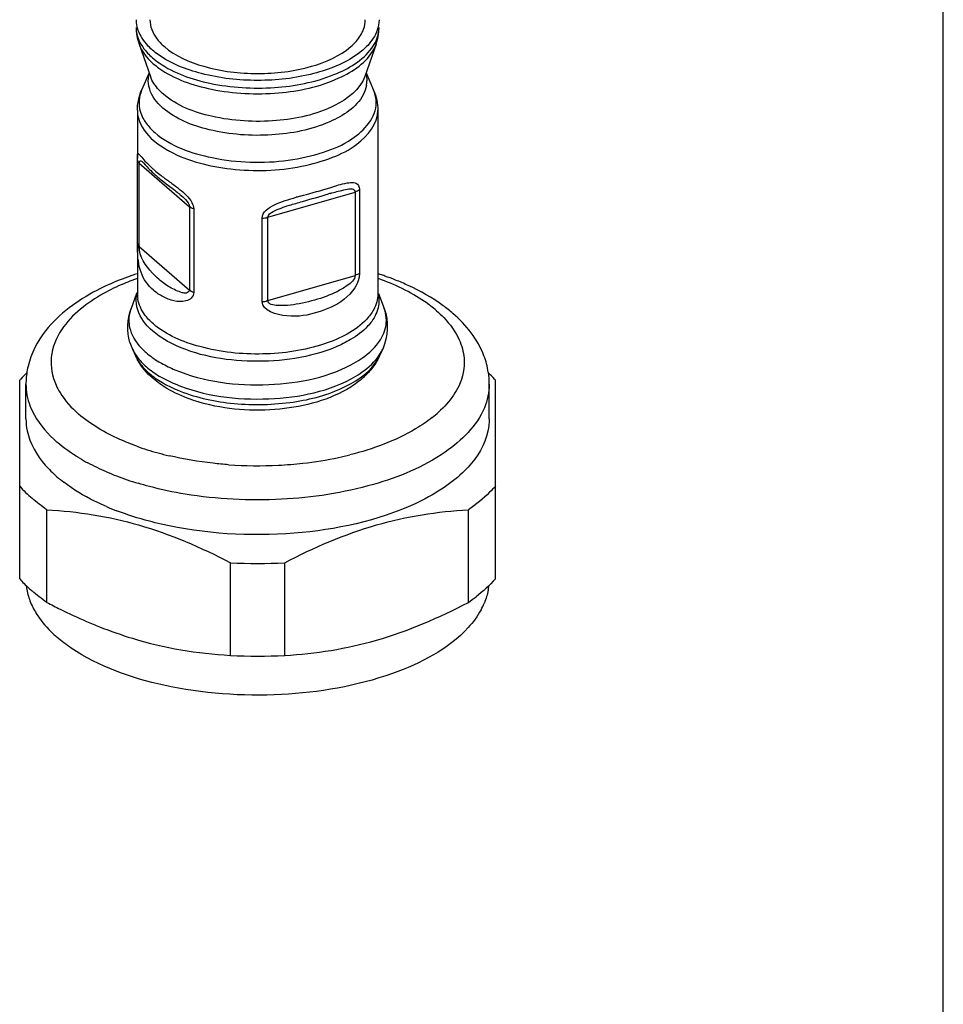
# Model space of a CAD drawing. Units: millimetres. Extents: x -1 to 1616, y -1 to 2285.
# Drawn here: x 592 to 629, y 1490 to 1529 of the extents above; entities that cross this region are included whole.
import ezdxf

# ---------------------------------------------------------------- set-up
doc = ezdxf.new("R2010")
doc.units = ezdxf.units.MM
doc.header["$LTSCALE"] = 148.923077
for name, color, linetype in [('ASSI', 7, 'CONTINUOUS'), ('DETAILS', 7, 'CONTINUOUS'), ('GEOM', 7, 'CONTINUOUS')]:
    doc.layers.add(name, color=color, linetype=linetype)

msp = doc.modelspace()

# ---------------------------------------------------------------- linework, layer by layer
at = {"layer": 'ASSI', "color": 7, "linetype": 'CONTINUOUS'}
for p, q in [((597.226, 1528.063), (597.681, 1526.769)), ((606.696, 1528.063), (606.241, 1526.769)), ((597.631, 1526.911), (597.33, 1526.216)), ((606.291, 1526.911), (606.593, 1526.216)), ((597.161, 1525.416), (597.161, 1523.511)), ((606.761, 1525.416), (606.761, 1518.084)), ((597.161, 1520.093), (597.161, 1518.084)), ((597.132, 1518.095), (596.908, 1517.504)), ((606.791, 1518.095), (607.014, 1517.504)), ((596.966, 1515.882), (597.089, 1515.611)), ((606.957, 1515.882), (606.833, 1515.611)), ((592.711, 1513.099), (592.711, 1514.485)), ((611.211, 1513.099), (611.211, 1514.485))]:
    msp.add_line(p, q, dxfattribs=at)
for centre, radius, start, end in [((600.641, 1508.108), 11.335, 109.4335, 111.7551), ((600.815, 1507.626), 11.847, 109.1003, 109.4481), ((600.904, 1507.365), 12.123, 108.0237, 109.0975), ((603.037, 1507.414), 12.071, 71.0864, 72.0043), ((603.129, 1507.684), 11.785, 70.5785, 71.0848), ((603.314, 1508.201), 11.236, 68.2779, 70.593), ((603.683, 1509.121), 10.245, 65.2294, 68.2892), ((595.831, 1514.48), 3.12, 166.6873, 177.5946), ((608.123, 1514.484), 3.089, 0.0155, 8.881), ((595.782, 1514.485), 3.071, 177.6415, 180.0002), ((597.676, 1515.094), 5.696, 229.1442, 232.6693), ((600.22, 1519.577), 10.868, 246.7356, 249.027), ((595.067, 1506.694), 2.356, 186.4153, 188.5257), ((608.838, 1506.696), 2.373, 349.3695, 353.6017), ((608.331, 1506.869), 2.911, 331.2093, 337.2927), ((597.239, 1508.18), 5.027, 225.3083, 229.1454)]:
    msp.add_arc(centre, radius, start, end, dxfattribs=at)
at = {"layer": 'ASSI', "color": 9, "linetype": 'CONTINUOUS'}
for centre, radius, start, end in [((600.591, 1509.103), 10.197, 110.5921, 110.9589), ((600.679, 1508.869), 10.447, 109.69, 110.5899), ((600.428, 1509.524), 9.745, 110.9458, 113.0264), ((605.909, 1516.978), 4.882, 308.2906, 312.1885), ((600.876, 1522.388), 11.036, 250.2062, 252.4692), ((601.267, 1523.65), 12.357, 252.5035, 256.7012), ((602.418, 1524.602), 13.338, 282.0164, 284.0109), ((599.013, 1518.458), 8.085, 238.9153, 241.7062), ((601.961, 1527.643), 16.417, 265.9509, 272.8951), ((601.986, 1527.232), 16.006, 272.8794, 276.4116), ((602.139, 1525.975), 14.74, 276.3666, 281.9643), ((600.22, 1520.963), 10.868, 246.7356, 249.027), ((600.722, 1522.295), 12.291, 249.0651, 253.2871)]:
    msp.add_arc(centre, radius, start, end, dxfattribs=at)
at = {"layer": 'ASSI', "color": 7, "linetype": 'CONTINUOUS'}
for points in [[(597.111, 1529.034), (597.111, 1528.891), (597.137, 1528.747), (597.185, 1528.613)], [(606.811, 1529.034), (606.811, 1528.891), (606.785, 1528.747), (606.737, 1528.613)], [(597.185, 1528.613), (597.264, 1528.389), (597.403, 1528.183), (597.565, 1528.01)], [(606.737, 1528.613), (606.658, 1528.388), (606.519, 1528.183), (606.357, 1528.009)], [(597.565, 1528.01), (597.627, 1527.943), (597.692, 1527.881), (597.761, 1527.821)], [(597.989, 1527.642), (597.91, 1527.698), (597.834, 1527.758), (597.761, 1527.821)], [(606.161, 1527.821), (606.089, 1527.758), (606.012, 1527.699), (605.934, 1527.643)], [(606.357, 1528.009), (606.295, 1527.943), (606.23, 1527.88), (606.161, 1527.821)], [(593.497, 1516.611), (593.172, 1516.198), (592.916, 1515.71), (592.795, 1515.198)], [(593.483, 1511.249), (593.627, 1511.084), (593.785, 1510.93), (593.95, 1510.786)], [(609.3, 1510.283), (608.966, 1510.066), (608.614, 1509.876), (608.253, 1509.709)], [(592.737, 1506.345), (592.763, 1506.169), (592.81, 1505.996), (592.872, 1505.83)], [(611.171, 1506.259), (611.138, 1506.083), (611.085, 1505.91), (611.016, 1505.746)], [(592.872, 1505.83), (592.939, 1505.655), (593.024, 1505.486), (593.122, 1505.327)], [(593.122, 1505.327), (593.284, 1505.064), (593.484, 1504.824), (593.703, 1504.606)], [(610.882, 1505.467), (610.742, 1505.212), (610.565, 1504.976), (610.369, 1504.762)], [(594.519, 1503.944), (594.321, 1504.078), (594.131, 1504.222), (593.95, 1504.378)]]:
    msp.add_open_spline(points, degree=3, dxfattribs=at)
for points, knots in [([(605.934, 1527.643), (605.421, 1527.276), (604.098, 1526.763), (601.962, 1526.525), (599.826, 1526.763), (598.503, 1527.276), (597.989, 1527.642)], [0, 0, 0, 0, 0.228082, 0.499962, 0.771859, 1, 1, 1, 1]), ([(596.44, 1518.636), (596.136, 1518.514), (595.047, 1518.022), (594.034, 1517.295), (593.497, 1516.611)], [0, 0, 0, 0, 0.273827, 1, 1, 1, 1]), ([(609.761, 1517.303), (609.635, 1517.412), (609.083, 1517.849), (608.464, 1518.198), (607.976, 1518.424)], [0, 0, 0, 0, 0.235876, 1, 1, 1, 1]), ([(611.174, 1514.961), (611.14, 1515.181), (610.898, 1516.08), (610.29, 1516.845), (609.761, 1517.303)], [0, 0, 0, 0, 0.242014, 1, 1, 1, 1]), ([(592.711, 1513.099), (592.711, 1512.94), (592.781, 1512.262), (593.143, 1511.639), (593.483, 1511.249)], [0, 0, 0, 0, 0.235089, 1, 1, 1, 1]), ([(611.211, 1513.099), (611.211, 1512.932), (611.134, 1512.22), (610.737, 1511.572), (610.369, 1511.17)], [0, 0, 0, 0, 0.233901, 1, 1, 1, 1]), ([(610.369, 1511.17), (610.295, 1511.09), (609.969, 1510.76), (609.597, 1510.477), (609.3, 1510.283)], [0, 0, 0, 0, 0.234894, 1, 1, 1, 1]), ([(595.927, 1509.593), (595.767, 1509.662), (595.172, 1509.936), (594.604, 1510.274), (594.222, 1510.565)], [0, 0, 0, 0, 0.266993, 1, 1, 1, 1]), ([(608.253, 1509.709), (606.75, 1509.012), (603.312, 1508.291), (599.837, 1508.498), (598.104, 1508.895)], [0, 0, 0, 0, 0.482305, 1, 1, 1, 1]), ([(598.104, 1508.895), (597.949, 1508.931), (597.349, 1509.079), (596.758, 1509.266), (596.33, 1509.43)], [0, 0, 0, 0, 0.258548, 1, 1, 1, 1]), ([(610.369, 1504.762), (609.573, 1503.894), (607.074, 1502.614), (602.86, 1501.904), (598.431, 1502.216), (595.62, 1503.198), (594.519, 1503.944)], [0, 0, 0, 0, 0.210934, 0.480754, 0.761663, 1, 1, 1, 1])]:
    msp.add_open_spline(points, degree=3, knots=knots, dxfattribs=at)
at = {"layer": 'ASSI', "color": 9, "linetype": 'CONTINUOUS'}
for points, knots in [([(609.106, 1517.413), (608.955, 1517.544), (608.247, 1518.083), (607.43, 1518.464), (606.783, 1518.697)], [0, 0, 0, 0, 0.225143, 1, 1, 1, 1]), ([(596.616, 1518.493), (596.342, 1518.376), (595.414, 1517.928), (594.546, 1517.271), (594.136, 1516.657)], [0, 0, 0, 0, 0.287311, 1, 1, 1, 1]), ([(609.106, 1517.413), (609.207, 1517.326), (609.564, 1516.989), (609.863, 1516.583), (610.01, 1516.257)], [0, 0, 0, 0, 0.271795, 1, 1, 1, 1]), ([(594.136, 1516.657), (593.918, 1516.331), (593.608, 1515.586), (593.758, 1514.788), (593.913, 1514.444)], [0, 0, 0, 0, 0.50953, 1, 1, 1, 1]), ([(610.204, 1515.517), (610.235, 1515.14), (610.122, 1514.605), (609.863, 1514.159), (609.787, 1514.044)], [0, 0, 0, 0, 0.732673, 1, 1, 1, 1]), ([(593.913, 1514.444), (593.959, 1514.341), (594.192, 1513.906), (594.531, 1513.535), (594.816, 1513.288)], [0, 0, 0, 0, 0.231141, 1, 1, 1, 1]), ([(592.872, 1513.625), (592.922, 1513.494), (593.181, 1512.944), (593.597, 1512.478), (593.95, 1512.172)], [0, 0, 0, 0, 0.229726, 1, 1, 1, 1]), ([(611.016, 1513.54), (610.713, 1512.815), (609.311, 1511.455), (606.436, 1510.3), (602.876, 1509.752), (600.335, 1509.883), (599.07, 1510.091)], [0, 0, 0, 0, 0.180344, 0.42103, 0.705798, 1, 1, 1, 1]), ([(597.139, 1512.004), (596.909, 1512.086), (596.086, 1512.416), (595.303, 1512.867), (594.816, 1513.288)], [0, 0, 0, 0, 0.275149, 1, 1, 1, 1]), ([(608.934, 1513.146), (608.724, 1512.98), (607.72, 1512.304), (606.56, 1511.888), (605.647, 1511.66)], [0, 0, 0, 0, 0.221264, 1, 1, 1, 1]), ([(600.802, 1511.266), (600.597, 1511.281), (599.799, 1511.353), (599.005, 1511.486), (598.424, 1511.624)], [0, 0, 0, 0, 0.255831, 1, 1, 1, 1]), ([(599.07, 1510.091), (598.589, 1510.17), (597.957, 1510.303), (597.337, 1510.478), (597.187, 1510.523)], [0, 0, 0, 0, 0.757071, 1, 1, 1, 1])]:
    msp.add_open_spline(points, degree=3, knots=knots, dxfattribs=at)
for points in [[(610.01, 1516.257), (610.114, 1516.024), (610.184, 1515.771), (610.204, 1515.517)], [(592.711, 1514.485), (592.711, 1514.193), (592.769, 1513.897), (592.872, 1513.625)], [(611.211, 1514.485), (611.211, 1514.163), (611.14, 1513.837), (611.016, 1513.54)], [(609.787, 1514.044), (609.618, 1513.792), (609.412, 1513.564), (609.187, 1513.36)], [(594.838, 1511.534), (594.526, 1511.722), (594.226, 1511.933), (593.95, 1512.172)], [(595.927, 1510.979), (595.674, 1511.088), (595.424, 1511.208), (595.18, 1511.339)]]:
    msp.add_open_spline(points, degree=3, dxfattribs=at)
at = {"layer": 'DETAILS', "color": 2, "linetype": 'CONTINUOUS'}
msp.add_line((629.342, 1450.646), (629.342, 1958.439), dxfattribs=at)
at = {"layer": 'GEOM', "color": 9, "linetype": 'CONTINUOUS'}
for p, q in [((597.164, 1520.093), (597.164, 1523.423)), ((597.231, 1523.307), (599.243, 1521.564)), ((597.231, 1519.977), (597.231, 1523.307)), ((606.028, 1522.236), (606.028, 1518.906)), ((602.368, 1521.146), (605.854, 1522.152)), ((605.854, 1522.152), (605.854, 1518.822)), ((599.243, 1521.564), (599.243, 1518.234)), ((599.411, 1521.478), (599.411, 1518.147)), ((602.137, 1517.782), (602.137, 1521.112)), ((602.368, 1517.816), (602.368, 1521.146)), ((597.231, 1519.977), (599.243, 1518.234)), ((602.368, 1517.816), (605.854, 1518.822))]:
    msp.add_line(p, q, dxfattribs=at)
at = {"layer": 'GEOM', "color": 7, "linetype": 'CONTINUOUS'}
for p, q in [((597.642, 1523.058), (597.694, 1523.006)), ((598.073, 1522.671), (598.168, 1522.596)), ((598.313, 1522.485), (598.556, 1522.301)), ((592.461, 1506.708), (592.461, 1514.64)), ((611.461, 1506.708), (611.461, 1514.64)), ((593.546, 1505.769), (593.546, 1509.468)), ((610.376, 1505.769), (610.376, 1509.468)), ((600.876, 1503.653), (600.876, 1507.352)), ((603.046, 1503.653), (603.046, 1507.352))]:
    msp.add_line(p, q, dxfattribs=at)
for points in [[(597.401, 1523.321), (597.398, 1523.324), (597.391, 1523.33), (597.399, 1523.322), (597.418, 1523.301), (597.475, 1523.237)], [(597.475, 1523.237), (597.51, 1523.197), (597.55, 1523.154), (597.594, 1523.107), (597.642, 1523.058)], [(597.694, 1523.006), (597.751, 1522.952), (597.811, 1522.895), (597.876, 1522.837), (597.91, 1522.808)], [(597.91, 1522.808), (597.933, 1522.788), (597.979, 1522.749), (598.026, 1522.71), (598.073, 1522.671)], [(598.168, 1522.596), (598.216, 1522.558), (598.313, 1522.485)], [(598.556, 1522.301), (598.605, 1522.263), (598.653, 1522.226), (598.701, 1522.189), (598.748, 1522.151), (598.794, 1522.114), (598.84, 1522.075), (598.862, 1522.056)]]:
    msp.add_lwpolyline(points, dxfattribs=at)
for centre, radius, start, end in [((599.088, 1528.729), 1.977, 180.023, 189.734), ((604.82, 1528.731), 1.991, 347.0358, 356.7271), ((604.847, 1528.728), 1.964, 356.7609, 0.0003), ((599.152, 1528.741), 2.042, 189.7755, 199.408), ((604.74, 1528.751), 2.074, 340.6155, 343.8171), ((604.78, 1528.739), 2.032, 343.8183, 347.0475), ((478.991, 1955.721), 451.522, 286.04023, 286.1778), ((614.691, 1487.868), 35.612, 106.0127, 106.1357), ((598.99, 1516.806), 2.225, 197.1782, 204.5298), ((599.157, 1516.553), 2.272, 204.491, 206.2954), ((599.201, 1516.574), 2.321, 206.2989, 208.9372), ((596.327, 1511.184), 5.186, 133.4114, 137.5489), ((607.615, 1511.203), 5.159, 42.3949, 46.327), ((596.049, 1511.443), 4.806, 137.5931, 138.2992), ((607.873, 1511.443), 4.806, 41.7006, 42.3556), ((601.961, 1528.053), 20.729, 266.9998, 273.0002), ((596.781, 1510.644), 5.846, 227.3705, 229.115), ((605.381, 1528.36), 25.504, 242.3513, 243.6948), ((606.328, 1511.655), 7.144, 304.5193, 307.5719), ((603.851, 1525.236), 22.026, 243.6611, 246.6764), ((602.798, 1522.823), 19.392, 246.7109, 248.3756), ((601.961, 1524.353), 20.729, 266.9998, 273.0002)]:
    msp.add_arc(centre, radius, start, end, dxfattribs=at)
at = {"layer": 'GEOM', "color": 9, "linetype": 'CONTINUOUS'}
for centre, radius, start, end in [((605.583, 1528.729), 1.228, 350.0525, 359.9608), ((605.22, 1526.599), 1.105, 350.0528, 359.9608), ((605.32, 1525.664), 1.387, 19.4422, 23.4443), ((600.439, 1527.493), 4.213, 239.2273, 241.6709), ((600.9, 1526.637), 4.73, 227.7534, 229.1192), ((579.817, 1605.114), 86.488, 286.72143, 286.84928), ((611.919, 1492.302), 30.812, 105.5505, 105.8477), ((598.377, 1518.085), 1.216, 180.0423, 189.9477), ((598.27, 1516.989), 1.456, 159.2941, 162.3723), ((605.651, 1516.989), 1.457, 17.6494, 20.7017), ((599.141, 1517.657), 2.516, 223.0091, 224.6947), ((599.317, 1517.834), 2.767, 224.739, 229.1564), ((598.535, 1516.27), 1.589, 204.5105, 208.2073), ((605.473, 1516.559), 1.63, 331.7918, 335.4863), ((600.286, 1519.175), 4.424, 239.2145, 240.6763)]:
    msp.add_arc(centre, radius, start, end, dxfattribs=at)
at = {"layer": 'GEOM', "color": 7, "linetype": 'CONTINUOUS'}
for points in [[(597.661, 1529.034), (597.661, 1528.9), (597.687, 1528.765), (597.734, 1528.639)], [(606.196, 1528.66), (606.238, 1528.78), (606.261, 1528.907), (606.261, 1529.034)], [(597.734, 1528.639), (597.78, 1528.516), (597.847, 1528.399), (597.925, 1528.293)], [(606.073, 1528.405), (606.122, 1528.485), (606.164, 1528.571), (606.196, 1528.66)], [(597.925, 1528.293), (598.015, 1528.17), (598.122, 1528.059), (598.237, 1527.959)], [(605.685, 1527.959), (605.834, 1528.088), (605.97, 1528.237), (606.073, 1528.405)], [(597.161, 1525.416), (597.161, 1525.688), (597.221, 1525.966), (597.33, 1526.216)], [(606.593, 1526.216), (606.701, 1525.966), (606.761, 1525.688), (606.761, 1525.416)], [(602.585, 1521.373), (602.787, 1521.485), (603.011, 1521.554), (603.231, 1521.623)], [(603.231, 1521.623), (603.404, 1521.677), (603.578, 1521.727), (603.752, 1521.777)], [(602.368, 1521.146), (602.37, 1521.25), (602.493, 1521.323), (602.585, 1521.373)], [(596.864, 1516.149), (596.731, 1516.581), (596.749, 1517.081), (596.908, 1517.504)], [(607.014, 1517.504), (607.205, 1516.998), (607.181, 1516.375), (606.957, 1515.882)], [(606.833, 1515.611), (606.761, 1515.453), (606.67, 1515.303), (606.566, 1515.164)], [(597.788, 1514.705), (597.543, 1514.916), (597.326, 1515.169), (597.17, 1515.451)], [(606.566, 1515.164), (606.453, 1515.013), (606.324, 1514.874), (606.184, 1514.748)], [(606.184, 1514.748), (606.028, 1514.607), (605.857, 1514.48), (605.678, 1514.368)], [(598.334, 1514.313), (598.142, 1514.428), (597.957, 1514.558), (597.788, 1514.705)], [(592.461, 1510.408), (592.614, 1510.236), (592.78, 1510.075), (592.954, 1509.924)], [(593.546, 1509.468), (593.341, 1509.609), (593.143, 1509.761), (592.954, 1509.924)], [(592.461, 1506.708), (592.575, 1506.58), (592.696, 1506.459), (592.822, 1506.343)], [(611.461, 1506.708), (611.227, 1506.445), (610.963, 1506.207), (610.684, 1505.992)], [(593.546, 1505.769), (593.341, 1505.91), (593.143, 1506.061), (592.954, 1506.224)]]:
    msp.add_open_spline(points, degree=3, dxfattribs=at)
at = {"layer": 'GEOM', "color": 9, "linetype": 'CONTINUOUS'}
for points, knots in [([(597.111, 1528.728), (597.111, 1528.639), (597.153, 1528.259), (597.367, 1527.916), (597.566, 1527.703)], [0, 0, 0, 0, 0.233486, 1, 1, 1, 1]), ([(597.226, 1528.063), (597.251, 1527.992), (597.384, 1527.693), (597.608, 1527.442), (597.797, 1527.277)], [0, 0, 0, 0, 0.229234, 1, 1, 1, 1]), ([(598.023, 1527.1), (598.636, 1526.662), (600.247, 1526.112), (602.744, 1525.999), (605.024, 1526.473), (606.32, 1527.325), (606.605, 1527.857)], [0, 0, 0, 0, 0.244878, 0.534968, 0.804132, 1, 1, 1, 1]), ([(598.031, 1527.307), (598.629, 1526.893), (600.175, 1526.361), (602.592, 1526.221), (604.846, 1526.646), (606.158, 1527.402), (606.519, 1527.898)], [0, 0, 0, 0, 0.241571, 0.526808, 0.796341, 1, 1, 1, 1]), ([(598.181, 1525.507), (598.091, 1525.585), (597.793, 1525.878), (597.597, 1526.298), (597.597, 1526.598)], [0, 0, 0, 0, 0.285715, 1, 1, 1, 1]), ([(598.198, 1526.059), (598.136, 1526.112), (597.924, 1526.314), (597.752, 1526.567), (597.681, 1526.769)], [0, 0, 0, 0, 0.275024, 1, 1, 1, 1]), ([(606.241, 1526.769), (606.056, 1526.242), (604.837, 1525.344), (602.662, 1524.894), (600.272, 1525.016), (598.732, 1525.596), (598.198, 1526.059)], [0, 0, 0, 0, 0.190428, 0.463095, 0.758711, 1, 1, 1, 1]), ([(597.33, 1526.216), (597.218, 1525.958), (597.186, 1525.539), (597.337, 1525.188), (597.384, 1525.101)], [0, 0, 0, 0, 0.738587, 1, 1, 1, 1]), ([(597.857, 1524.529), (598.487, 1523.984), (600.322, 1523.345), (602.663, 1523.269), (604.55, 1523.689), (605.887, 1524.246), (606.7, 1525.133), (606.7, 1525.714)], [0, 0, 0, 0, 0.250798, 0.555807, 0.700398, 0.825171, 1, 1, 1, 1]), ([(606.177, 1526.033), (605.907, 1525.529), (604.656, 1524.735), (602.493, 1524.328), (600.172, 1524.487), (598.696, 1525.061), (598.181, 1525.507)], [0, 0, 0, 0, 0.198856, 0.472944, 0.763481, 1, 1, 1, 1]), ([(597.161, 1525.416), (597.161, 1525.311), (597.223, 1524.846), (597.534, 1524.45), (597.804, 1524.216)], [0, 0, 0, 0, 0.227675, 1, 1, 1, 1]), ([(598.44, 1523.785), (599.189, 1523.381), (600.977, 1522.944), (603.221, 1523.008), (604.913, 1523.486), (606.091, 1524.059), (606.761, 1524.886), (606.761, 1525.416)], [0, 0, 0, 0, 0.272497, 0.57425, 0.712086, 0.830237, 1, 1, 1, 1]), ([(597.164, 1523.423), (597.164, 1523.511), (597.132, 1523.776), (597.335, 1523.542), (597.47, 1523.374), (597.631, 1523.217), (597.72, 1523.136)], [0, 0, 0, 0, 0.255845, 0.382619, 0.648895, 1, 1, 1, 1]), ([(597.164, 1523.423), (597.166, 1523.403), (597.172, 1523.353), (597.219, 1523.326), (597.245, 1523.318)], [0, 0, 0, 0, 0.420885, 1, 1, 1, 1]), ([(597.231, 1523.307), (597.231, 1523.336), (597.232, 1523.397), (597.332, 1523.4), (597.369, 1523.349), (597.401, 1523.322)], [0, 0, 0, 0, 0.338858, 0.505347, 1, 1, 1, 1]), ([(597.804, 1523.061), (597.934, 1522.948), (598.12, 1522.804), (598.309, 1522.664), (598.36, 1522.627)], [0, 0, 0, 0, 0.730702, 1, 1, 1, 1]), ([(598.36, 1522.627), (598.419, 1522.583), (598.676, 1522.395), (598.934, 1522.203), (599.106, 1522.028)], [0, 0, 0, 0, 0.232157, 1, 1, 1, 1]), ([(604.886, 1522.338), (605.1, 1522.403), (605.41, 1522.527), (605.912, 1522.553), (605.988, 1522.417)], [0, 0, 0, 0, 0.589579, 1, 1, 1, 1]), ([(598.862, 1522.056), (598.938, 1521.99), (599.083, 1521.852), (599.243, 1521.674), (599.243, 1521.564)], [0, 0, 0, 0, 0.477531, 1, 1, 1, 1]), ([(597.164, 1520.093), (597.166, 1520.073), (597.172, 1520.023), (597.219, 1519.996), (597.245, 1519.988)], [0, 0, 0, 0, 0.420932, 1, 1, 1, 1]), ([(597.221, 1519.267), (597.209, 1519.328), (597.17, 1519.602), (597.164, 1519.879), (597.164, 1520.093)], [0, 0, 0, 0, 0.225325, 1, 1, 1, 1]), ([(598.019, 1518.67), (597.93, 1518.746), (597.568, 1519.1), (597.23, 1519.581), (597.231, 1519.977)], [0, 0, 0, 0, 0.228405, 1, 1, 1, 1]), ([(597.804, 1518.231), (597.584, 1518.421), (597.34, 1518.769), (597.241, 1519.159), (597.221, 1519.267)], [0, 0, 0, 0, 0.725075, 1, 1, 1, 1]), ([(599.243, 1518.234), (599.244, 1518.179), (599.116, 1518.092), (598.832, 1518.162), (598.445, 1518.332), (598.156, 1518.551), (598.019, 1518.67)], [0, 0, 0, 0, 0.117023, 0.236969, 0.618356, 1, 1, 1, 1]), ([(606.028, 1518.906), (606.027, 1518.502), (605.469, 1517.765), (604.331, 1517.306), (603.26, 1517.088), (602.162, 1517.4), (602.137, 1517.782)], [0, 0, 0, 0, 0.254299, 0.498684, 0.758639, 1, 1, 1, 1]), ([(605.854, 1518.822), (605.854, 1518.653), (605.54, 1518.406), (605.008, 1518.088), (604.239, 1517.813), (603.409, 1517.638), (602.841, 1517.601), (602.376, 1517.665), (602.368, 1517.816)], [0, 0, 0, 0, 0.131003, 0.254608, 0.501528, 0.755229, 0.883311, 1, 1, 1, 1]), ([(597.611, 1517.07), (597.554, 1517.131), (597.357, 1517.366), (597.218, 1517.656), (597.179, 1517.875)], [0, 0, 0, 0, 0.273036, 1, 1, 1, 1]), ([(599.411, 1518.147), (599.412, 1518.062), (599.334, 1517.891), (599.024, 1517.756), (598.615, 1517.787), (598.176, 1517.957), (597.918, 1518.132), (597.804, 1518.231)], [0, 0, 0, 0, 0.13503, 0.260339, 0.512504, 0.761522, 1, 1, 1, 1]), ([(606.761, 1518.084), (606.761, 1517.87), (606.676, 1517.574), (606.518, 1517.327), (606.472, 1517.264)], [0, 0, 0, 0, 0.731257, 1, 1, 1, 1]), ([(597.763, 1516.607), (597.662, 1516.695), (597.331, 1517.019), (597.113, 1517.487), (597.113, 1517.819)], [0, 0, 0, 0, 0.285715, 1, 1, 1, 1]), ([(606.311, 1517.07), (605.868, 1516.595), (604.472, 1515.916), (602.158, 1515.583), (599.792, 1515.826), (598.323, 1516.435), (597.804, 1516.884)], [0, 0, 0, 0, 0.215763, 0.491475, 0.772184, 1, 1, 1, 1]), ([(596.819, 1517.027), (596.819, 1516.933), (596.863, 1516.53), (597.091, 1516.166), (597.301, 1515.94)], [0, 0, 0, 0, 0.233487, 1, 1, 1, 1]), ([(606.517, 1516.99), (606.467, 1516.922), (606.227, 1516.635), (605.922, 1516.409), (605.675, 1516.261)], [0, 0, 0, 0, 0.226905, 1, 1, 1, 1]), ([(598.533, 1516.105), (598.46, 1516.142), (598.189, 1516.286), (597.933, 1516.46), (597.763, 1516.607)], [0, 0, 0, 0, 0.266973, 1, 1, 1, 1]), ([(605.9, 1515.374), (606.016, 1515.443), (606.414, 1515.706), (606.766, 1516.059), (606.928, 1516.362)], [0, 0, 0, 0, 0.281954, 1, 1, 1, 1]), ([(605.077, 1515.963), (604.04, 1515.527), (601.777, 1515.223), (599.515, 1515.614), (598.533, 1516.105)], [0, 0, 0, 0, 0.506134, 1, 1, 1, 1]), ([(597.135, 1515.519), (597.225, 1515.35), (597.39, 1515.141), (597.581, 1514.962), (597.634, 1514.916)], [0, 0, 0, 0, 0.731231, 1, 1, 1, 1]), ([(605.886, 1514.804), (606.001, 1514.873), (606.397, 1515.135), (606.748, 1515.487), (606.91, 1515.788)], [0, 0, 0, 0, 0.281954, 1, 1, 1, 1]), ([(598.656, 1515.057), (599.824, 1514.567), (602.342, 1514.263), (604.867, 1514.759), (605.9, 1515.374)], [0, 0, 0, 0, 0.512999, 1, 1, 1, 1]), ([(598.749, 1514.252), (599.422, 1513.969), (600.928, 1513.632), (603.186, 1513.656), (605.195, 1514.146), (606.323, 1514.859), (606.649, 1515.301)], [0, 0, 0, 0, 0.261691, 0.544996, 0.802855, 1, 1, 1, 1]), ([(598.668, 1514.489), (599.832, 1514.001), (602.341, 1513.697), (604.857, 1514.191), (605.886, 1514.804)], [0, 0, 0, 0, 0.512999, 1, 1, 1, 1])]:
    msp.add_open_spline(points, degree=3, knots=knots, dxfattribs=at)
for points in [[(606.519, 1527.898), (606.651, 1528.081), (606.754, 1528.295), (606.793, 1528.516)], [(597.566, 1527.703), (597.627, 1527.637), (597.693, 1527.574), (597.761, 1527.515)], [(606.605, 1527.857), (606.641, 1527.923), (606.671, 1527.992), (606.696, 1528.063)], [(597.761, 1527.515), (597.847, 1527.441), (597.937, 1527.372), (598.031, 1527.307)], [(597.797, 1527.277), (597.87, 1527.215), (597.945, 1527.156), (598.023, 1527.1)], [(597.597, 1526.598), (597.597, 1526.695), (597.61, 1526.794), (597.635, 1526.888)], [(606.287, 1526.888), (606.312, 1526.794), (606.326, 1526.695), (606.326, 1526.598)], [(606.309, 1526.408), (606.286, 1526.277), (606.24, 1526.15), (606.177, 1526.033)], [(606.7, 1525.714), (606.7, 1525.853), (606.674, 1525.994), (606.628, 1526.125)], [(597.384, 1525.101), (597.42, 1525.032), (597.462, 1524.966), (597.508, 1524.904)], [(597.508, 1524.904), (597.608, 1524.766), (597.728, 1524.641), (597.857, 1524.529)], [(597.804, 1524.216), (597.953, 1524.087), (598.115, 1523.974), (598.284, 1523.873)], [(603.659, 1521.986), (604.007, 1522.083), (604.355, 1522.179), (604.701, 1522.283)], [(606.028, 1522.236), (605.978, 1522.196), (605.915, 1522.167), (605.852, 1522.165)], [(605.988, 1522.417), (606.018, 1522.363), (606.027, 1522.298), (606.028, 1522.236)], [(599.106, 1522.028), (599.194, 1521.938), (599.281, 1521.844), (599.34, 1521.733)], [(602.634, 1521.641), (602.911, 1521.773), (603.209, 1521.858), (603.505, 1521.942)], [(599.411, 1521.478), (599.358, 1521.494), (599.276, 1521.51), (599.269, 1521.565)], [(599.34, 1521.733), (599.381, 1521.655), (599.41, 1521.566), (599.411, 1521.478)], [(602.137, 1521.112), (602.141, 1521.354), (602.415, 1521.536), (602.634, 1521.641)], [(602.137, 1521.112), (602.208, 1521.114), (602.29, 1521.11), (602.347, 1521.153)], [(606.028, 1518.906), (605.978, 1518.866), (605.915, 1518.837), (605.852, 1518.835)], [(597.113, 1517.819), (597.113, 1517.928), (597.128, 1518.038), (597.157, 1518.143)], [(599.411, 1518.147), (599.358, 1518.164), (599.276, 1518.18), (599.269, 1518.235)], [(606.766, 1518.143), (606.812, 1517.971), (606.821, 1517.784), (606.791, 1517.608)], [(602.137, 1517.782), (602.208, 1517.784), (602.29, 1517.78), (602.347, 1517.823)], [(606.791, 1517.608), (606.752, 1517.386), (606.649, 1517.172), (606.517, 1516.99)], [(596.883, 1517.43), (596.842, 1517.301), (596.819, 1517.163), (596.819, 1517.027)], [(597.804, 1516.884), (597.737, 1516.943), (597.672, 1517.005), (597.611, 1517.07)], [(606.472, 1517.264), (606.422, 1517.196), (606.369, 1517.131), (606.311, 1517.07)], [(607.103, 1517.027), (607.103, 1517.163), (607.081, 1517.301), (607.039, 1517.431)], [(606.928, 1516.362), (607.036, 1516.564), (607.103, 1516.798), (607.103, 1517.027)], [(605.675, 1516.261), (605.484, 1516.147), (605.283, 1516.049), (605.077, 1515.963)], [(596.966, 1515.882), (597.052, 1515.693), (597.176, 1515.52), (597.318, 1515.368)], [(597.508, 1515.741), (597.667, 1515.604), (597.841, 1515.482), (598.022, 1515.374)], [(606.649, 1515.301), (606.72, 1515.398), (606.783, 1515.501), (606.833, 1515.611)], [(597.318, 1515.368), (597.383, 1515.299), (597.452, 1515.233), (597.524, 1515.17)], [(597.524, 1515.17), (597.683, 1515.033), (597.856, 1514.912), (598.036, 1514.804)], [(598.12, 1515.318), (598.293, 1515.221), (598.473, 1515.134), (598.656, 1515.057)], [(597.634, 1514.916), (597.789, 1514.782), (597.958, 1514.664), (598.134, 1514.56)], [(598.036, 1514.804), (598.239, 1514.684), (598.451, 1514.58), (598.668, 1514.489)], [(598.134, 1514.56), (598.331, 1514.442), (598.538, 1514.341), (598.749, 1514.252)]]:
    msp.add_open_spline(points, degree=3, dxfattribs=at)
at = {"layer": 'GEOM', "color": 7, "linetype": 'CONTINUOUS'}
for points, knots in [([(598.237, 1527.959), (598.681, 1527.575), (599.929, 1527.04), (601.961, 1526.797), (603.993, 1527.04), (605.242, 1527.575), (605.685, 1527.959)], [0, 0, 0, 0, 0.223974, 0.500002, 0.776052, 1, 1, 1, 1]), ([(604.867, 1522.099), (605.044, 1522.15), (605.303, 1522.217), (605.798, 1522.33), (605.848, 1522.189)], [0, 0, 0, 0, 0.551274, 1, 1, 1, 1]), ([(605.848, 1522.189), (605.85, 1522.183), (605.853, 1522.171), (605.854, 1522.159), (605.854, 1522.152)], [0, 0, 0, 0, 0.476022, 1, 1, 1, 1]), ([(599.673, 1513.75), (599.552, 1513.785), (599.089, 1513.93), (598.642, 1514.13), (598.334, 1514.313)], [0, 0, 0, 0, 0.260507, 1, 1, 1, 1]), ([(605.678, 1514.368), (604.844, 1513.842), (602.779, 1513.313), (600.695, 1513.458), (599.673, 1513.75)], [0, 0, 0, 0, 0.481342, 1, 1, 1, 1]), ([(611.461, 1510.408), (611.386, 1510.324), (611.055, 1509.977), (610.678, 1509.676), (610.376, 1509.468)], [0, 0, 0, 0, 0.2358, 1, 1, 1, 1]), ([(593.546, 1509.468), (594.783, 1509.402), (597.337, 1508.991), (599.706, 1507.965), (600.876, 1507.352)], [0, 0, 0, 0, 0.483849, 1, 1, 1, 1]), ([(603.046, 1507.352), (604.216, 1507.965), (606.585, 1508.991), (609.14, 1509.402), (610.376, 1509.468)], [0, 0, 0, 0, 0.516151, 1, 1, 1, 1]), ([(603.046, 1503.653), (604.283, 1503.719), (606.837, 1504.13), (609.206, 1505.156), (610.376, 1505.769)], [0, 0, 0, 0, 0.483849, 1, 1, 1, 1]), ([(595.652, 1504.795), (596.083, 1504.624), (597.768, 1504.026), (599.555, 1503.724), (600.876, 1503.653)], [0, 0, 0, 0, 0.25952, 1, 1, 1, 1])]:
    msp.add_open_spline(points, degree=3, knots=knots, dxfattribs=at)

doc.saveas('drawing.dxf')
